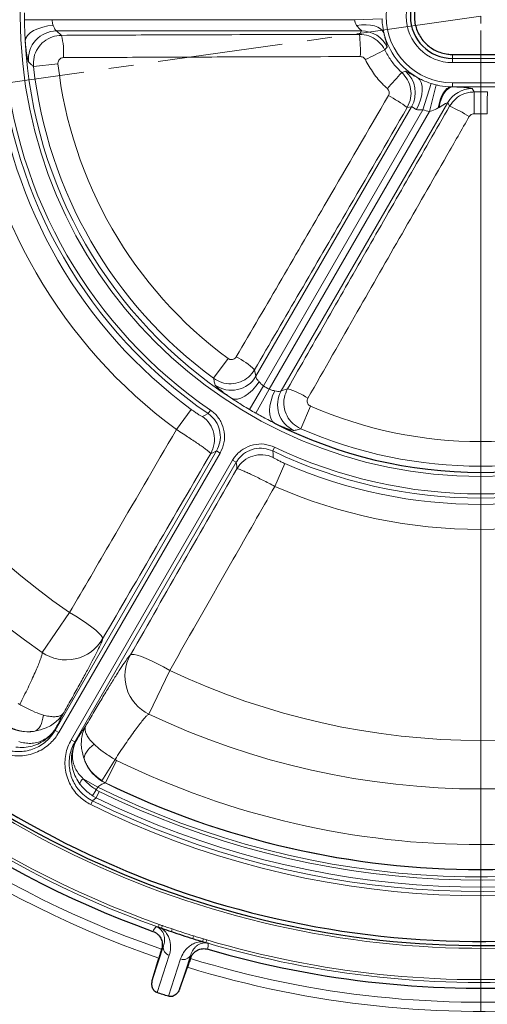
# Model space of a CAD drawing. Units: millimetres. Extents: x 0 to 420, y 0 to 297.
# Drawn here: x 100 to 124, y 141 to 191 of the extents above; entities that cross this region are included whole.
import ezdxf

# ---------------------------------------------------------------- set-up
doc = ezdxf.new("R2010")
doc.units = ezdxf.units.MM
doc.linetypes.add('CENTER', pattern=[10.16, 6.35, -1.27, 1.27, -1.27])

# ---------------------------------------------------------------- blocks, each defined once
blk = doc.blocks.new('SW_CENTERMARKSYMBOL_0')
at = {"color": 0, "linetype": 'Continuous', "lineweight": 18}
for p, q in [((0, 0), (0, -0.357)), ((0, -0.714), (0, -75.357))]:
    blk.add_line(p, q, dxfattribs=at)

msp = doc.modelspace()

# ---------------------------------------------------------------- linework, layer by layer
at = {"color": 7, "linetype": 'CENTER', "lineweight": 18}
msp.add_line((123.4606, 191.5971), (44.3062, 180.4727), dxfattribs=at)
at = {"color": 8, "linetype": 'Continuous', "lineweight": 18}
for p, q in [((101.7186, 191.4251), (100.3243, 191.414)), ((101.7186, 191.4251), (117.0633, 191.4251)), ((117.0633, 191.4251), (118.4569, 191.4733)), ((117.4232, 190.8544), (101.9492, 190.8544)), ((101.9492, 190.8544), (102.1979, 190.6308)), ((117.315, 190.6819), (117.4232, 190.8544)), ((122.032, 189.662), (122.032, 189.4597)), ((122.032, 189.2455), (122.032, 189.4597)), ((122.032, 189.4597), (124.8891, 189.4597)), ((102.0225, 189.1827), (100.782, 189.043)), ((124.8891, 189.2455), (122.032, 189.2455)), ((120.5264, 186.8589), (120.9486, 188.1878)), ((120.8685, 186.7635), (121.1948, 188.1192)), ((121.9584, 188.0158), (122.032, 188.0121)), ((122.032, 188.015), (122.032, 188.229)), ((122.032, 188.229), (124.8891, 188.229)), ((124.8891, 188.015), (122.032, 188.015)), ((122.032, 188.0121), (122.032, 188.015)), ((123.0245, 187.9299), (123.1225, 187.7602)), ((123.1225, 187.7602), (123.7986, 187.7602)), ((112.0617, 173.339), (119.9564, 187.0129)), ((120.5264, 186.8589), (112.4406, 172.854)), ((121.789, 187.2166), (113.348, 172.5963)), ((119.9564, 187.0129), (119.737, 186.9769)), ((121.3536, 186.9771), (121.3071, 186.9486)), ((121.8872, 187.0466), (121.789, 187.2166)), ((112.7386, 172.682), (120.8685, 186.7635)), ((123.7961, 186.6564), (123.125, 186.6564)), ((110.6506, 174.2384), (109.9094, 173.2339)), ((111.9924, 173.6662), (112.0617, 173.339)), ((112.4406, 172.854), (111.7339, 171.652)), ((112.7386, 172.682), (112.0509, 171.4689)), ((113.348, 172.5963), (113.6661, 172.6999)), ((114.8325, 171.824), (114.3332, 170.6798)), ((108.0298, 170.6353), (108.7824, 171.6577)), ((109.7579, 171.6196), (109.6368, 171.4432)), ((101.8801, 155.376), (110.0647, 169.5521)), ((110.2502, 169.445), (102.0656, 155.2689)), ((110.0647, 169.5521), (110.2502, 169.445)), ((112.9186, 169.5484), (113.011, 169.7415)), ((102.6969, 154.9044), (110.8815, 169.0805)), ((111.067, 168.9735), (102.8824, 154.7973)), ((110.8815, 169.0805), (111.067, 168.9735)), ((113.5316, 168.9157), (113.0225, 167.7528)), ((101.2178, 159.3291), (102.6143, 161.355)), ((107.6933, 158.4227), (106.637, 156.2003)), ((100.0108, 156.734), (100.0825, 156.6892)), ((101.9006, 155.4719), (101.8801, 155.376)), ((101.8801, 155.376), (102.0656, 155.2689)), ((102.6969, 154.9044), (102.8824, 154.7973)), ((102.8824, 154.7973), (102.9553, 154.863)), ((104.9931, 153.8574), (104.4371, 152.7211)), ((104.9185, 153.8972), (104.9931, 153.8574)), ((104.0432, 152.4991), (103.3076, 152.9239)), ((103.9665, 152.3662), (103.7794, 152.0644)), ((104.0432, 152.4991), (103.9665, 152.3662)), ((103.9665, 152.3662), (104.1184, 152.282)), ((104.4371, 152.7211), (104.2525, 152.8236)), ((104.4371, 152.7211), (104.4223, 152.7083)), ((103.9616, 151.9633), (103.7784, 151.8039)), ((103.9616, 151.9633), (103.7794, 152.0644)), ((104.1184, 152.282), (103.9616, 151.9633)), ((103.6839, 151.6129), (103.7784, 151.8039)), ((107.1137, 145.3967), (107.1613, 145.5312)), ((107.2809, 145.339), (107.3263, 145.4717)), ((107.776, 145.1677), (107.8216, 145.3028)), ((108.8592, 144.8157), (108.9017, 144.9519)), ((106.82, 142.741), (107.3754, 144.4502)), ((107.3754, 144.4502), (107.2846, 144.3116)), ((109.4017, 144.7974), (109.3604, 144.6633)), ((109.4017, 144.7974), (109.5701, 144.7485)), ((109.5701, 144.7485), (109.5296, 144.6117)), ((107.6687, 143.9669), (107.0539, 142.0746)), ((108.7615, 143.9998), (108.2062, 142.2906)), ((108.7535, 143.8343), (108.7615, 143.9998)), ((107.6253, 141.8889), (108.2402, 143.7813))]:
    msp.add_line(p, q, dxfattribs=at)
at = {"color": 7, "linetype": 'Continuous', "lineweight": 25}
for p, q in [((107.1137, 145.3967), (107.2809, 145.339)), ((107.2755, 144.2803), (107.2846, 144.3116)), ((108.7425, 143.8036), (108.7535, 143.8343)), ((106.82, 142.741), (107.1436, 143.8313)), ((108.2062, 142.2906), (108.5853, 143.3629))]:
    msp.add_line(p, q, dxfattribs=at)
at = {"color": 8, "linetype": 'Continuous', "lineweight": 18, "flags": 128}
for points in [[(101.7869, 191.1378), (101.5121, 191.1068), (101.2476, 191.0501), (101.0034, 190.9697), (100.7886, 190.8686), (100.6113, 190.7507), (100.4781, 190.6203), (100.3941, 190.4824), (100.3624, 190.3421)], [(117.1637, 191.1378), (117.4096, 191.1654), (117.6479, 191.17), (117.8712, 191.1514), (118.0728, 191.1103), (118.2463, 191.0479), (118.3864, 190.9661), (118.4888, 190.8674), (118.5503, 190.7549)], [(120.2015, 186.8708), (120.3185, 187.1169), (120.4085, 187.3671), (120.4682, 187.6124), (120.4954, 187.8436), (120.4892, 188.0524), (120.4497, 188.2312), (120.3785, 188.3734), (120.278, 188.4738)], [(121.3071, 186.9486), (121.3496, 187.164), (121.407, 187.3647), (121.4776, 187.5456), (121.5597, 187.7022), (121.6513, 187.8303), (121.75, 187.9268), (121.8533, 187.9891), (121.9584, 188.0158)], [(121.3536, 186.9771), (121.3972, 187.1856), (121.4561, 187.3796), (121.529, 187.5544), (121.6141, 187.7055), (121.7094, 187.8295), (121.8125, 187.9234), (121.9209, 187.9847), (122.032, 188.0121)], [(112.226, 173.0568), (112.0618, 172.8343), (111.8804, 172.6336), (111.6887, 172.4623), (111.4937, 172.3268), (111.3029, 172.2322), (111.1235, 172.1821), (110.962, 172.1783), (110.8247, 172.221)], [(113.0215, 172.5975), (112.9109, 172.344), (112.8278, 172.0866), (112.7753, 171.8349), (112.7554, 171.5984), (112.7689, 171.3858), (112.8152, 171.2053), (112.8927, 171.0636), (112.9983, 170.966)], [(109.3457, 171.2991), (109.4618, 171.3565), (109.6368, 171.4432)], [(110.0647, 169.5521), (109.8725, 169.4626), (109.7676, 169.414)], [(112.9186, 169.5484), (112.9287, 169.3899), (112.9395, 169.2242)], [(111.0959, 168.6471), (111.0857, 168.7622), (111.067, 168.9735)], [(102.6143, 161.355), (102.9233, 161.1685), (103.2182, 160.9798), (103.4906, 160.7943), (103.7328, 160.6173), (103.9378, 160.4539), (104.0997, 160.3087), (104.2139, 160.186), (104.2771, 160.0892), (104.2876, 160.0211)], [(107.6933, 158.4227), (107.3773, 158.597), (107.0664, 158.758), (106.7695, 158.9012), (106.4952, 159.0224), (106.2512, 159.1183), (106.0445, 159.1859), (105.8811, 159.2234), (105.7657, 159.2298), (105.7015, 159.2048)], [(100.8432, 155.3319), (100.9239, 155.3719), (100.9995, 155.4328), (101.0689, 155.5137), (101.1307, 155.613), (101.1839, 155.7291), (101.2277, 155.86), (101.2613, 156.0035), (101.284, 156.1571)], [(103.3627, 153.8773), (103.357, 153.9672), (103.3719, 154.0631), (103.4073, 154.1636), (103.4624, 154.2668), (103.5363, 154.371), (103.6278, 154.4744), (103.7353, 154.5752), (103.857, 154.6717)], [(106.84, 145.1838), (106.8733, 145.2349), (107.0023, 145.4332)], [(109.6411, 144.5758), (109.6374, 144.5039), (109.6258, 144.2786)]]:
    msp.add_lwpolyline(points, dxfattribs=at)
at = {"color": 8, "linetype": 'Continuous', "lineweight": 18}
msp.add_circle((123.4606, 191.5971), 23.3462, dxfattribs=at)
at = {"color": 7, "linetype": 'Continuous', "lineweight": 25}
for centre, radius, start, end in [((123.4606, 191.5971), 75, 154.920991, 265.079009), ((122.032, 191.5971), 2.1374, 90, 270), ((123.4606, 191.5971), 47.1336, 187.56962, 292.43038), ((123.4606, 191.5971), 46.9286, 187.50971, 292.49029), ((123.4606, 191.5971), 23.1322, 243.10992, 296.89008), ((123.4606, 191.5971), 49.2995, 217.65492, 250.29764), ((123.4606, 191.5971), 49.2995, 253.70236, 274.29764)]:
    msp.add_arc(centre, radius, start, end, dxfattribs=at)
at = {"color": 8, "linetype": 'Continuous', "lineweight": 18}
for centre, radius, start, end in [((123.4606, 191.5971), 74.0389, 154.920991, 265.079009), ((122.032, 191.5971), 3.3681, 90, 270), ((122.032, 191.5971), 2.3516, 90, 270), ((123.4606, 191.5971), 23.137, 179.54669, 180.45331), ((101.9544, 189.4231), 1.4313, 90.20845, 185.54998), ((117.4205, 189.4236), 1.4308, 25.31266, 89.89285), ((123.4606, 191.5971), 23.1322, 183.10992, 236.89008), ((98.7741, 189.7419), 3.5374, 356.07813, 14.55404), ((108.6138, 189.7973), 8.7461, 358.40957, 5.80537), ((122.032, 191.5971), 3.5821, 193.59779, 240.68196), ((82.0282, 261.6006), 80.4947, 296.234854, 297.016807), ((123.4606, 191.5971), 24.4392, 184.44655, 235.55345), ((123.4606, 191.5971), 24.2252, 184.44655, 235.55345), ((123.4606, 191.5971), 24.7594, 186.35816, 233.64184), ((123.4606, 191.5971), 22.8219, 186.42566, 233.57434), ((123.4606, 191.5971), 21.5736, 186.42566, 233.57434), ((118.7152, 187.7253), 1.431, 330.14652, 49.30968), ((123.4606, 191.5971), 39.1914, 184.57897, 235.42103), ((123.4606, 191.5971), 36.7308, 184.57897, 235.42103), ((123.4606, 191.5971), 26.0289, 186.35816, 233.64184), ((83.6168, 219.9639), 47.529, 317.62065, 318.94683), ((122.032, 191.5971), 3.5772, 252.37134, 256.46605), ((123.0269, 186.4991), 1.4308, 90.09639, 149.90361), ((122.032, 191.5971), 3.5821, 268.8234, 270), ((114.4856, 179.6502), 9.0143, 54.36894, 61.54266), ((-15.0189, 186.89), 138.1441, 359.903112, 0.360935), ((261.94, 186.89), 138.1441, 179.639065, 180.096888), ((122.032, 191.5971), 4.9716, 252.37134, 256.46605), ((117.5109, 177.6991), 10.3212, 58.65476, 64.91193), ((123.4606, 191.5971), 47.2761, 187.56962, 292.43038), ((109.5107, 171.1455), 3.5374, 45.44596, 63.92187), ((110.8248, 174.0592), 1.4313, 234.45002, 329.79155), ((123.4606, 191.5971), 21.7426, 239.54669, 240.45331), ((114.5902, 171.8852), 1.4313, 150.20845, 245.54998), ((112.724, 169.2903), 3.5374, 56.07813, 74.55404), ((123.4606, 191.5971), 21.5736, 246.42566, 293.57434), ((123.4606, 191.5971), 23.137, 239.54669, 240.45331), ((108.5274, 170.1262), 1.4301, 330.13331, 55.10003), ((123.4606, 191.5971), 22.8219, 246.42566, 293.57434), ((112.3328, 167.9291), 1.4301, 64.89997, 149.86669), ((123.4606, 191.5971), 24.4392, 244.44655, 295.55345), ((123.4606, 191.5971), 24.2252, 244.44655, 295.55345), ((123.4606, 191.5971), 24.7594, 246.35816, 293.64184), ((123.4606, 191.5971), 26.0289, 246.35816, 293.64184), ((123.4606, 191.5971), 50.4758, 216.38092, 251.13963), ((123.4606, 191.5971), 50.0084, 216.83594, 251.11632), ((123.4606, 191.5971), 49.0071, 217.6195, 250.51492), ((123.4606, 191.5971), 48.8644, 217.6195, 250.51492), ((102.4321, 161.0972), 2.1449, 235.51978, 329.88868), ((107.5611, 158.136), 2.1449, 150.11132, 244.48022), ((123.4606, 191.5971), 36.7308, 244.57897, 295.42103), ((123.4606, 191.5971), 39.1914, 244.57897, 295.42103), ((100.4956, 157.4592), 2.1554, 236.34374, 279.28194), ((105.3788, 154.6399), 2.1554, 200.71806, 243.65626), ((-197.6816, 340.8926), 355.7163, 328.082016, 328.285504), ((123.4606, 191.5971), 42.0158, 243.92571, 296.07429), ((103.4912, 152.6212), 0.354, 121.24192, 175.16724), ((123.4606, 191.5971), 43.6541, 243.58946, 291.39446), ((123.4606, 191.5971), 43.2989, 243.91561, 296.08439), ((123.4606, 191.5971), 43.2808, 243.92571, 296.07429), ((123.4606, 191.5971), 44.1706, 243.80378, 290.64609), ((123.4606, 191.5971), 43.8155, 243.80378, 290.64609), ((123.4606, 191.5971), 44.6077, 243.68249, 290.85175), ((123.4606, 191.5971), 44.3946, 243.68249, 290.85175), ((123.4606, 191.5971), 49.0071, 251.33421, 252.66579), ((123.4606, 191.5971), 48.8644, 251.33421, 252.66579), ((107.7752, 144.3622), 0.4094, 167.59623, 254.92291), ((123.4606, 191.5971), 49.0071, 253.48508, 274.51492), ((123.4606, 191.5971), 48.8644, 253.48508, 274.51492), ((108.3864, 144.1637), 0.4094, 249.07709, 336.40377), ((123.4606, 191.5971), 50.4758, 252.86037, 275.13963), ((123.4606, 191.5971), 50.0084, 252.88368, 275.11632)]:
    msp.add_arc(centre, radius, start, end, dxfattribs=at)
for centre, major_axis, ratio, start_param, end_param in [((120.7151, 187.9244), (2.3102, 0.0028), 0.0453553, 0.026108, 0.9642037), ((120.7151, 186.4978), (1.0735, 0.7206), 0.0413725, 6.2514028, 7.1894985)]:
    msp.add_ellipse(centre, major_axis=major_axis, ratio=ratio, start_param=start_param, end_param=end_param, dxfattribs=at)
at = {"color": 7, "linetype": 'Continuous', "lineweight": 25}
for start_param, end_param in [(3.1168423, 3.1287018), (3.1287018, 3.1544835), (3.1544835, 3.166343)]:
    msp.add_ellipse((122.0414, 187.2294), major_axis=(13.725, 42.2412), ratio=0.99464, start_param=start_param, end_param=end_param, dxfattribs=at)
for points, knots in [([(122.032, 193.5322), (121.828, 193.5141), (121.5147, 193.4864), (121.1264, 193.316), (120.8501, 193.1409), (120.6081, 192.9197), (120.4058, 192.6622), (120.2506, 192.3736), (120.1449, 192.0636), (120.094, 191.74), (120.0969, 191.4125), (120.1559, 191.0903), (120.2671, 190.7822), (120.4294, 190.4977), (120.6363, 190.2438), (120.8837, 190.0291), (121.163, 189.8578), (121.4674, 189.7377), (121.7607, 189.6721), (121.9507, 189.665), (122.032, 189.662)], [0, 0, 0, 0, 0.1003372, 0.1540686, 0.2077999, 0.2615252, 0.3152505, 0.36897, 0.4226894, 0.4764044, 0.5301195, 0.5838324, 0.6375453, 0.6912589, 0.7449726, 0.7986895, 0.8524064, 0.9061286, 0.9598509, 1, 1, 1, 1]), ([(122.032, 189.662), (122.83, 189.6618), (123.7824, 189.6616), (124.7347, 189.6619), (124.8891, 189.662)], [0, 0, 0, 0, 0.8378165, 1, 1, 1, 1]), ([(107.0023, 145.4332), (107.0029, 145.433), (107.0334, 145.4233), (107.0711, 145.411), (107.1097, 145.398), (107.1137, 145.3967)], [0, 0, 0, 0, 0.0155065, 0.897021, 1, 1, 1, 1]), ([(106.84, 145.1838), (106.8827, 145.1685), (106.9233, 145.1494), (107.0003, 145.104), (107.0371, 145.0774), (107.1047, 145.0178), (107.1353, 144.9853), (107.1903, 144.9145), (107.2148, 144.876), (107.2555, 144.7961), (107.272, 144.7545), (107.2971, 144.6683), (107.3056, 144.6235), (107.3141, 144.5344), (107.3141, 144.4896), (107.3057, 144.3998), (107.2972, 144.3551), (107.2846, 144.3116)], [0, 0, 0, 0, 0.125, 0.125, 0.25, 0.25, 0.375, 0.375, 0.5, 0.5, 0.625, 0.625, 0.75, 0.75, 0.875, 0.875, 1, 1, 1, 1]), ([(109.3604, 144.6633), (109.416, 144.6466), (109.4734, 144.6293), (109.5278, 144.6123), (109.5296, 144.6117)], [0, 0, 0, 0, 0.967148, 1, 1, 1, 1]), ([(109.5296, 144.6117), (109.5679, 144.5996), (109.6067, 144.5872), (109.6406, 144.576), (109.6411, 144.5758)], [0, 0, 0, 0, 0.98447731, 1, 1, 1, 1]), ([(107.2755, 144.2803), (107.2534, 144.2045), (107.2314, 144.129), (107.1872, 143.9786), (107.1651, 143.9038), (107.1436, 143.8313)], [0, 0, 0, 0, 0.5, 0.5, 1, 1, 1, 1]), ([(108.7535, 143.8343), (108.7689, 143.877), (108.788, 143.9175), (108.8334, 143.9945), (108.8601, 144.0312), (108.9196, 144.0989), (108.9522, 144.1295), (109.0229, 144.1844), (109.0614, 144.2089), (109.1414, 144.2497), (109.1829, 144.2662), (109.2691, 144.2913), (109.314, 144.2999), (109.4031, 144.3083), (109.4478, 144.3084), (109.5376, 144.2999), (109.5823, 144.2913), (109.6258, 144.2786)], [0, 0, 0, 0, 0.125, 0.125, 0.25, 0.25, 0.375, 0.375, 0.5, 0.5, 0.625, 0.625, 0.75, 0.75, 0.875, 0.875, 1, 1, 1, 1]), ([(108.7425, 143.8036), (108.7157, 143.729), (108.6891, 143.6549), (108.6366, 143.5077), (108.6105, 143.4343), (108.5853, 143.3629)], [0, 0, 0, 0, 0.5, 0.5, 1, 1, 1, 1]), ([(107.0539, 142.0746), (107.0378, 142.0798), (107.0224, 142.0862), (106.9925, 142.1014), (106.978, 142.1104), (106.9371, 142.1399), (106.9131, 142.1635), (106.872, 142.2155), (106.8551, 142.2434), (106.8271, 142.3024), (106.8162, 142.3333), (106.7999, 142.3954), (106.7945, 142.4269), (106.7882, 142.4907), (106.7874, 142.5228), (106.7913, 142.6178), (106.8019, 142.6799), (106.82, 142.741)], [0, 0, 0, 0, 0.0625, 0.0625, 0.125, 0.125, 0.25, 0.25, 0.375, 0.375, 0.5, 0.5, 0.625, 0.625, 0.75, 0.75, 1, 1, 1, 1]), ([(108.2062, 142.2906), (108.1957, 142.2609), (108.1832, 142.2314), (108.155, 142.1746), (108.1392, 142.1473), (108.1043, 142.0949), (108.0851, 142.0698), (108.0429, 142.0222), (108.0196, 141.9995), (107.9697, 141.9586), (107.9431, 141.9402), (107.8858, 141.9089), (107.8551, 141.8959), (107.7917, 141.8782), (107.758, 141.8731), (107.6912, 141.8733), (107.6572, 141.8785), (107.6253, 141.8889)], [0, 0, 0, 0, 0.125, 0.125, 0.25, 0.25, 0.375, 0.375, 0.5, 0.5, 0.625, 0.625, 0.75, 0.75, 0.875, 0.875, 1, 1, 1, 1])]:
    msp.add_open_spline(points, degree=3, knots=knots, dxfattribs=at)
at = {"color": 8, "linetype": 'Continuous', "lineweight": 18}
for points, knots in [([(100.3624, 190.3421), (100.3553, 190.4681), (100.3353, 190.8247), (100.3286, 191.1826), (100.3243, 191.414)], [0, 0, 0, 0, 0.3532677, 1, 1, 1, 1]), ([(101.7186, 191.4251), (101.7261, 191.3659), (101.7341, 191.3018), (101.7637, 191.2082), (101.776, 191.1709), (101.7869, 191.1378)], [0, 0, 0, 0, 0.5753556, 0.6234911, 1, 1, 1, 1]), ([(117.1637, 191.1378), (117.1366, 191.1842), (117.1051, 191.2382), (117.0769, 191.3383), (117.0694, 191.3863), (117.0633, 191.4251)], [0, 0, 0, 0, 0.54362912, 0.6318368, 1, 1, 1, 1]), ([(118.4569, 191.4733), (118.4619, 191.3769), (118.4745, 191.1348), (118.5218, 190.8977), (118.5503, 190.7549)], [0, 0, 0, 0, 0.398055, 1, 1, 1, 1]), ([(101.7869, 191.1378), (101.8041, 191.0886), (101.8397, 190.9869), (101.9031, 190.8845), (101.9339, 190.8644), (101.9492, 190.8544)], [0, 0, 0, 0, 0.3198424, 0.6623382, 1, 1, 1, 1]), ([(117.4232, 190.8544), (117.4242, 190.8581), (117.4258, 190.8646), (117.3883, 190.9033), (117.3019, 190.9801), (117.2127, 191.0724), (117.1679, 191.1322), (117.1637, 191.1378)], [0, 0, 0, 0, 0.1643391, 0.2899494, 0.6084389, 0.9635836, 1, 1, 1, 1]), ([(100.5298, 189.2847), (100.5227, 189.2966), (100.5084, 189.321), (100.4805, 189.433), (100.4495, 189.5977), (100.4181, 189.8099), (100.3879, 190.0588), (100.371, 190.2469), (100.3624, 190.3421)], [0, 0, 0, 0, 0.16468689, 0.33478393, 0.50216124, 0.67466172, 0.83533464, 1, 1, 1, 1]), ([(100.782, 189.043), (100.7801, 189.2045), (100.7764, 189.5276), (100.9747, 189.9812), (101.3002, 190.3425), (101.7263, 190.584), (102.0424, 190.6154), (102.1979, 190.6308)], [0, 0, 0, 0, 0.2012208, 0.4023513, 0.6036846, 0.8050741, 1, 1, 1, 1]), ([(102.1979, 190.6308), (103.6367, 190.6374), (106.5147, 190.6506), (111.5533, 190.6688), (115.1559, 190.677), (117.315, 190.6819)], [0, 0, 0, 0, 0.2859978, 0.5720676, 1, 1, 1, 1]), ([(117.315, 190.6819), (117.4753, 190.6661), (117.7962, 190.6344), (118.2218, 190.3885), (118.4734, 190.1131), (118.5709, 189.9313), (118.5931, 189.89)], [0, 0, 0, 0, 0.3035758, 0.6075412, 0.9108297, 1, 1, 1, 1]), ([(118.5503, 190.7549), (118.5531, 190.7409), (118.5703, 190.6554), (118.6031, 190.5147), (118.6594, 190.3), (118.7177, 190.1019), (118.7152, 190.058), (118.714, 190.0353)], [0, 0, 0, 0, 0.030096, 0.1839646, 0.3380313, 0.6589037, 1, 1, 1, 1]), ([(118.714, 190.0353), (118.6788, 189.9934), (118.6382, 189.9451), (118.5983, 189.8964), (118.5931, 189.89)], [0, 0, 0, 0, 0.86865643, 1, 1, 1, 1]), ([(118.5931, 189.89), (118.6918, 189.7125), (118.8919, 189.3527), (119.2059, 188.9849), (119.4082, 188.7958), (119.4584, 188.7488)], [0, 0, 0, 0, 0.4227203, 0.8565639, 1, 1, 1, 1]), ([(100.782, 189.043), (100.7494, 189.074), (100.6649, 189.1546), (100.5812, 189.2352), (100.5298, 189.2847)], [0, 0, 0, 0, 0.3853383, 1, 1, 1, 1]), ([(102.3032, 189.4999), (102.2722, 189.4968), (102.2094, 189.4905), (102.1248, 189.4421), (102.0603, 189.37), (102.0211, 189.2794), (102.022, 189.2149), (102.0225, 189.1827)], [0, 0, 0, 0, 0.1948116, 0.3962182, 0.5976394, 0.798831, 1, 1, 1, 1]), ([(117.3565, 189.5545), (115.2066, 189.5486), (111.6196, 189.5387), (106.6023, 189.5201), (103.7363, 189.5066), (102.3032, 189.4999)], [0, 0, 0, 0, 0.42791204, 0.71391994, 1, 1, 1, 1]), ([(117.611, 189.3977), (117.6066, 189.4059), (117.5873, 189.4421), (117.5372, 189.4968), (117.4524, 189.5454), (117.3885, 189.5515), (117.3565, 189.5545)], [0, 0, 0, 0, 0.0890456, 0.3919229, 0.6958452, 1, 1, 1, 1]), ([(118.7264, 187.9276), (118.6616, 187.9881), (118.4059, 188.227), (118.0004, 188.6998), (117.7419, 189.1631), (117.611, 189.3977)], [0, 0, 0, 0, 0.14343379, 0.56615022, 1, 1, 1, 1]), ([(119.4584, 188.7488), (119.4933, 188.7598), (119.5567, 188.7798), (119.6199, 188.8009), (119.6482, 188.8103)], [0, 0, 0, 0, 0.5513022, 1, 1, 1, 1]), ([(119.6482, 188.8103), (119.6612, 188.8089), (119.6938, 188.8053), (119.8185, 188.7315), (119.992, 188.629), (120.1291, 188.551), (120.2352, 188.496), (120.278, 188.4738)], [0, 0, 0, 0, 0.2307742, 0.5814823, 0.7379942, 0.8943131, 1, 1, 1, 1]), ([(119.4584, 188.7488), (119.5664, 188.6298), (119.7826, 188.3916), (119.9322, 187.926), (119.9398, 187.4298), (119.8056, 187.13), (119.737, 186.9769)], [0, 0, 0, 0, 0.24740358, 0.49495189, 0.74208268, 1, 1, 1, 1]), ([(120.278, 188.4738), (120.3552, 188.4332), (120.5702, 188.32), (120.8009, 188.2395), (120.9486, 188.1878)], [0, 0, 0, 0, 0.3591693, 1, 1, 1, 1]), ([(118.781, 187.5753), (118.7948, 187.6058), (118.8218, 187.6654), (118.8206, 187.7641), (118.791, 187.8567), (118.7479, 187.904), (118.7264, 187.9276)], [0, 0, 0, 0, 0.2585462, 0.5056872, 0.7528935, 1, 1, 1, 1]), ([(121.1948, 188.1192), (121.26, 188.1043), (121.5112, 188.0471), (121.7681, 188.0291), (121.9584, 188.0158)], [0, 0, 0, 0, 0.2591351, 1, 1, 1, 1]), ([(111.0657, 174.3228), (111.8338, 175.6389), (113.3701, 178.2715), (115.942, 182.6889), (117.7455, 185.793), (118.781, 187.5753)], [0, 0, 0, 0, 0.29859715, 0.59727938, 1, 1, 1, 1]), ([(121.8872, 187.0466), (121.9809, 187.1776), (122.1685, 187.4396), (122.5311, 187.6474), (122.8549, 187.7452), (123.0323, 187.7552), (123.1225, 187.7602)], [0, 0, 0, 0, 0.3214575, 0.643248, 0.8185162, 1, 1, 1, 1]), ([(119.737, 186.9769), (118.698, 185.1864), (116.8887, 182.0686), (114.3064, 177.6321), (112.7638, 174.9883), (111.9924, 173.6662)], [0, 0, 0, 0, 0.4027436, 0.7013291, 1, 1, 1, 1]), ([(113.6661, 172.6999), (114.3479, 173.8936), (115.7117, 176.2812), (117.7649, 179.867), (119.8229, 183.4558), (121.199, 185.8496), (121.8872, 187.0466)], [0, 0, 0, 0, 0.2498545, 0.4997665, 0.7498533, 1, 1, 1, 1]), ([(120.2015, 186.8708), (120.1952, 186.8734), (120.1772, 186.8807), (120.1147, 186.9112), (120.0349, 186.9695), (119.9787, 187.0184), (119.9626, 187.0145), (119.9564, 187.0129)], [0, 0, 0, 0, 0.0415448, 0.1200626, 0.4479844, 0.7856466, 1, 1, 1, 1]), ([(120.5264, 186.8589), (120.4518, 186.8501), (120.3366, 186.8366), (120.2367, 186.8619), (120.2015, 186.8708)], [0, 0, 0, 0, 0.6478268, 1, 1, 1, 1]), ([(121.3071, 186.9486), (121.1995, 186.8929), (121.0594, 186.8205), (120.9045, 186.7742), (120.8685, 186.7635)], [0, 0, 0, 0, 0.7679022, 1, 1, 1, 1]), ([(122.8799, 186.5139), (122.5009, 185.8534), (121.364, 183.8719), (119.4705, 180.5708), (117.1209, 176.4676), (115.5329, 173.6873), (114.698, 172.2256)], [0, 0, 0, 0, 0.1385382, 0.4156221, 0.6927861, 1, 1, 1, 1]), ([(123.125, 186.6564), (123.09, 186.6524), (123.0231, 186.645), (122.9356, 186.5919), (122.8985, 186.5399), (122.8799, 186.5139)], [0, 0, 0, 0, 0.3552576, 0.6774576, 1, 1, 1, 1]), ([(110.6506, 174.2384), (110.6776, 174.2222), (110.7322, 174.1894), (110.8293, 174.1774), (110.924, 174.1963), (111.0093, 174.245), (111.0469, 174.2969), (111.0657, 174.3228)], [0, 0, 0, 0, 0.19631352, 0.39761488, 0.59860443, 0.79928272, 1, 1, 1, 1]), ([(111.9924, 173.6662), (111.8982, 173.5356), (111.7097, 173.2745), (111.2818, 173.0283), (110.8061, 172.9312), (110.3189, 172.9898), (110.0448, 173.1532), (109.9094, 173.2339)], [0, 0, 0, 0, 0.2008327, 0.401491, 0.6023923, 0.8036343, 1, 1, 1, 1]), ([(112.0617, 173.339), (112.0611, 173.3309), (112.0592, 173.3069), (112.0912, 173.2307), (112.1552, 173.1349), (112.2098, 173.0747), (112.226, 173.0568)], [0, 0, 0, 0, 0.1730828, 0.5148117, 0.8558395, 1, 1, 1, 1]), ([(109.9926, 172.8946), (109.9741, 172.9694), (109.9462, 173.0821), (109.9187, 173.1956), (109.9094, 173.2339)], [0, 0, 0, 0, 0.6628434, 1, 1, 1, 1]), ([(110.8247, 172.221), (110.7544, 172.2704), (110.6025, 172.3771), (110.4031, 172.5265), (110.2294, 172.6638), (110.101, 172.7737), (110.0144, 172.8567), (109.9999, 172.8819), (109.9926, 172.8946)], [0, 0, 0, 0, 0.1477355, 0.3189547, 0.4901259, 0.6592843, 0.8283959, 1, 1, 1, 1]), ([(112.226, 173.0568), (112.2654, 173.0096), (112.3266, 172.9362), (112.4106, 172.8756), (112.4406, 172.854)], [0, 0, 0, 0, 0.6435312, 1, 1, 1, 1]), ([(112.7386, 172.682), (112.7935, 172.6588), (112.8531, 172.6337), (112.9489, 172.6126), (112.9874, 172.6046), (113.0215, 172.5975)], [0, 0, 0, 0, 0.5753556, 0.6234911, 1, 1, 1, 1]), ([(113.0215, 172.5975), (113.0727, 172.5878), (113.1786, 172.5677), (113.2989, 172.5715), (113.3318, 172.5881), (113.348, 172.5963)], [0, 0, 0, 0, 0.3198424, 0.6623382, 1, 1, 1, 1]), ([(114.3332, 170.6798), (114.1923, 170.759), (113.9107, 170.9173), (113.617, 171.3158), (113.4669, 171.7784), (113.4707, 172.2681), (113.6017, 172.5576), (113.6661, 172.6999)], [0, 0, 0, 0, 0.2012208, 0.4023513, 0.6036846, 0.8050741, 1, 1, 1, 1]), ([(111.7339, 171.652), (111.618, 171.721), (111.3107, 171.9044), (111.0112, 172.0994), (110.8247, 172.221)], [0, 0, 0, 0, 0.376923, 1, 1, 1, 1]), ([(114.698, 172.2256), (114.6853, 172.1973), (114.6594, 172.1397), (114.6589, 172.0423), (114.6892, 171.9503), (114.748, 171.8711), (114.8043, 171.8397), (114.8325, 171.824)], [0, 0, 0, 0, 0.1948116, 0.3962182, 0.5976394, 0.798831, 1, 1, 1, 1]), ([(109.3457, 171.2991), (109.3361, 171.3009), (109.3164, 171.3045), (109.2142, 171.3626), (109.0674, 171.4564), (108.9141, 171.5617), (108.818, 171.6318), (108.7824, 171.6577)], [0, 0, 0, 0, 0.2173101, 0.4443436, 0.663295, 0.8754132, 1, 1, 1, 1]), ([(110.0647, 169.5521), (110.1315, 169.6992), (110.265, 169.9933), (110.2658, 170.4873), (110.1136, 170.9484), (109.8735, 171.2653), (109.6913, 171.4022), (109.6368, 171.4432)], [0, 0, 0, 0, 0.2261762, 0.4523221, 0.6781629, 0.9037816, 1, 1, 1, 1]), ([(109.7579, 171.6196), (109.8205, 171.5726), (110.03, 171.415), (110.306, 171.0506), (110.4811, 170.5203), (110.4803, 169.9524), (110.3269, 169.6142), (110.2502, 169.445)], [0, 0, 0, 0, 0.0962179, 0.3218558, 0.5477205, 0.7738662, 1, 1, 1, 1]), ([(112.9983, 170.966), (112.8857, 171.0229), (112.5668, 171.1838), (112.2535, 171.3569), (112.0509, 171.4689)], [0, 0, 0, 0, 0.3532677, 1, 1, 1, 1]), ([(113.9978, 170.5822), (113.9839, 170.5821), (113.9556, 170.5819), (113.8447, 170.6137), (113.6865, 170.6692), (113.4871, 170.7481), (113.2564, 170.8464), (113.0851, 170.9258), (112.9983, 170.966)], [0, 0, 0, 0, 0.16468689, 0.33478393, 0.50216124, 0.67466172, 0.83533464, 1, 1, 1, 1]), ([(102.6143, 161.355), (103.3275, 162.5755), (105.1305, 165.6615), (106.9375, 168.7614), (108.0298, 170.6353)], [0, 0, 0, 0, 0.39551959, 1, 1, 1, 1]), ([(108.0298, 170.6353), (108.1472, 170.5606), (108.363, 170.4234), (108.6661, 170.2258), (108.9334, 170.0484), (109.177, 169.8825), (109.3862, 169.7356), (109.5572, 169.6098), (109.6777, 169.514), (109.7531, 169.4453), (109.7627, 169.4245), (109.7676, 169.414)], [0, 0, 0, 0, 0.1277198, 0.2348774, 0.3450438, 0.4537591, 0.56562, 0.6758616, 0.7893773, 0.8933298, 1, 1, 1, 1]), ([(114.3332, 170.6798), (114.29, 170.6671), (114.178, 170.6343), (114.0664, 170.602), (113.9978, 170.5822)], [0, 0, 0, 0, 0.3853383, 1, 1, 1, 1]), ([(110.8815, 169.0805), (110.9241, 169.1473), (111.0654, 169.3691), (111.4082, 169.6726), (111.9229, 169.888), (112.4882, 169.9311), (112.8367, 169.8047), (113.011, 169.7415)], [0, 0, 0, 0, 0.0972078, 0.3229319, 0.5485499, 0.7742779, 1, 1, 1, 1]), ([(109.7676, 169.414), (108.8535, 167.8453), (107.025, 164.7073), (105.2002, 161.5834), (104.2876, 160.0211)], [0, 0, 0, 0, 0.4999005, 1, 1, 1, 1]), ([(112.9186, 169.5484), (112.7671, 169.6034), (112.4641, 169.7135), (111.9725, 169.6759), (111.5249, 169.4886), (111.2269, 169.2245), (111.104, 169.0316), (111.067, 168.9735)], [0, 0, 0, 0, 0.22571365, 0.45141619, 0.6770211, 0.90276844, 1, 1, 1, 1]), ([(113.5316, 168.9157), (113.4637, 168.9461), (113.3265, 169.0075), (113.1479, 169.0957), (113.0158, 169.1671), (112.9491, 169.2096), (112.9421, 169.2202), (112.9395, 169.2242)], [0, 0, 0, 0, 0.2097634, 0.4238766, 0.6404068, 0.8621923, 1, 1, 1, 1]), ([(105.7015, 159.2048), (106.5978, 160.7756), (108.3908, 163.9179), (110.1941, 167.0705), (111.0959, 168.6471)], [0, 0, 0, 0, 0.4999005, 1, 1, 1, 1]), ([(113.0225, 167.7528), (112.9184, 167.8071), (112.7103, 167.9157), (112.4041, 168.0717), (112.1133, 168.2168), (111.8459, 168.3466), (111.6113, 168.4565), (111.4134, 168.5446), (111.26, 168.6071), (111.1403, 168.6487), (111.1117, 168.6476), (111.0959, 168.6471)], [0, 0, 0, 0, 0.1078745, 0.2157482, 0.3248192, 0.4338904, 0.542005, 0.6501204, 0.7586093, 0.8670992, 1, 1, 1, 1]), ([(113.0225, 167.7528), (112.3178, 166.5206), (110.5361, 163.4051), (108.7643, 160.2998), (107.6933, 158.4227)], [0, 0, 0, 0, 0.3955196, 1, 1, 1, 1]), ([(104.2876, 160.0211), (104.2829, 159.9933), (104.2734, 159.9377), (104.1702, 159.7024), (104.0031, 159.3602), (103.7727, 158.9134), (103.4848, 158.3737), (103.1444, 157.7499), (102.7574, 157.0544), (102.4658, 156.5386), (102.3118, 156.2684), (102.3015, 156.2504)], [0, 0, 0, 0, 0.1224048, 0.2448119, 0.3671997, 0.4895892, 0.6123118, 0.7350349, 0.8629557, 0.9908756, 1, 1, 1, 1]), ([(100.0825, 156.6892), (100.1552, 156.8323), (100.3014, 157.1204), (100.5077, 157.5437), (100.6978, 157.9468), (100.8641, 158.3158), (101.0032, 158.6413), (101.1107, 158.9131), (101.1842, 159.1237), (101.224, 159.2715), (101.2199, 159.3099), (101.2178, 159.3291)], [0, 0, 0, 0, 0.1101876, 0.2218472, 0.3335096, 0.4449768, 0.5564428, 0.6674672, 0.7784862, 0.8892466, 1, 1, 1, 1]), ([(103.4289, 155.5995), (103.4394, 155.6174), (103.4612, 155.6546), (103.6236, 155.932), (103.9135, 156.4234), (104.311, 157.0871), (104.6761, 157.6859), (104.9996, 158.2051), (105.2713, 158.6279), (105.4842, 158.9438), (105.6363, 159.1508), (105.6798, 159.1868), (105.7015, 159.2048)], [0, 0, 0, 0, 0.0091241, 0.019004, 0.1419985, 0.2649939, 0.3877122, 0.5104299, 0.6328147, 0.7551977, 0.8776, 1, 1, 1, 1]), ([(100.0825, 156.6892), (100.2586, 156.5945), (100.6014, 156.4099), (101.0073, 156.2416), (101.2202, 156.1766), (101.284, 156.1571)], [0, 0, 0, 0, 0.4249884, 0.8275398, 1, 1, 1, 1]), ([(100.8432, 155.3319), (101.0411, 155.3777), (101.3527, 155.4498), (101.72, 155.6533), (101.9819, 155.8519), (102.1716, 156.0558), (102.2678, 156.1949), (102.301, 156.2495), (102.3015, 156.2504)], [0, 0, 0, 0, 0.32017, 0.5043867, 0.6902909, 0.8816907, 0.9980994, 1, 1, 1, 1]), ([(101.284, 156.1571), (101.3816, 156.1325), (101.5801, 156.0823), (101.7901, 156.0648), (101.9722, 156.0725), (102.1249, 156.1064), (102.238, 156.174), (102.2871, 156.2298), (102.3013, 156.25), (102.3015, 156.2504)], [0, 0, 0, 0, 0.2004307, 0.4074839, 0.506161, 0.7000709, 0.8996195, 0.998113, 1, 1, 1, 1]), ([(102.3015, 156.2504), (102.2699, 156.1831), (102.2154, 156.0673), (102.0816, 155.809), (101.9759, 155.6109), (101.9111, 155.4913), (101.9006, 155.4719)], [0, 0, 0, 0, 0.3827711, 0.659724, 0.9447236, 1, 1, 1, 1]), ([(106.637, 156.2003), (106.6198, 156.1928), (106.5848, 156.1776), (106.4771, 156.0696), (106.3314, 155.9009), (106.1505, 155.6728), (105.9376, 155.3891), (105.7022, 155.0619), (105.4472, 154.6947), (105.1837, 154.3042), (105.0061, 154.0316), (104.9185, 153.8972)], [0, 0, 0, 0, 0.10916098, 0.22151554, 0.33097021, 0.44355999, 0.5534633, 0.66649402, 0.77657986, 0.88981711, 1, 1, 1, 1]), ([(98.8397, 154.6552), (98.9411, 154.5944), (99.1469, 154.4711), (99.4877, 154.3554), (99.8445, 154.2943), (100.2037, 154.2951), (100.5608, 154.3564), (100.8999, 154.4759), (101.2176, 154.652), (101.5189, 154.8936), (101.738, 155.1442), (101.8469, 155.3217), (101.8801, 155.376)], [0, 0, 0, 0, 0.1011343, 0.2052054, 0.306337, 0.4104116, 0.5115449, 0.6155979, 0.7171202, 0.821554, 0.9454335, 1, 1, 1, 1]), ([(99.4858, 155.5757), (99.6698, 155.4952), (100.0289, 155.3382), (100.5024, 155.2962), (100.7645, 155.3237), (100.8432, 155.3319)], [0, 0, 0, 0, 0.4237159, 0.8267694, 1, 1, 1, 1]), ([(99.8933, 154.5245), (100.0327, 154.5156), (100.3115, 154.4978), (100.7154, 154.5694), (101.0956, 154.7127), (101.4429, 154.9314), (101.6846, 155.1662), (101.8199, 155.3458), (101.8715, 155.4246), (101.8905, 155.4553), (101.8975, 155.4668), (101.9, 155.4709), (101.9006, 155.4719)], [0, 0, 0, 0, 0.171372, 0.342868, 0.5175235, 0.6921747, 0.8724854, 0.9518629, 0.9826346, 0.9938494, 0.9984734, 1, 1, 1, 1]), ([(100.0451, 154.8075), (100.1449, 154.7806), (100.3478, 154.7259), (100.5953, 154.7138), (100.8542, 154.7348), (101.1224, 154.8018), (101.4657, 154.9773), (101.707, 155.1978), (101.8417, 155.3801), (101.8818, 155.4415), (101.8953, 155.4633), (101.9, 155.471), (101.9006, 155.4719)], [0, 0, 0, 0, 0.1337537, 0.2716227, 0.3389096, 0.4994497, 0.6658399, 0.8950239, 0.9637851, 0.9873534, 0.9984472, 1, 1, 1, 1]), ([(102.9553, 154.863), (102.9668, 154.8818), (103.0363, 154.995), (103.1552, 155.186), (103.3125, 155.432), (103.3865, 155.5385), (103.4289, 155.5995)], [0, 0, 0, 0, 0.0552764, 0.3322317, 0.6172288, 1, 1, 1, 1]), ([(103.3627, 153.8773), (103.3034, 154.0715), (103.2101, 154.3775), (103.2027, 154.7973), (103.2437, 155.1234), (103.3254, 155.3897), (103.3978, 155.5425), (103.4285, 155.5986), (103.4289, 155.5995)], [0, 0, 0, 0, 0.32017, 0.5043867, 0.6902909, 0.8816907, 0.9980994, 1, 1, 1, 1]), ([(103.857, 154.6717), (103.7868, 154.7439), (103.6441, 154.8906), (103.5239, 155.0637), (103.4396, 155.2253), (103.3926, 155.3745), (103.3946, 155.5062), (103.4183, 155.5767), (103.4287, 155.5991), (103.4289, 155.5995)], [0, 0, 0, 0, 0.2004307, 0.40748389, 0.50616104, 0.70007085, 0.89961946, 0.99811302, 1, 1, 1, 1]), ([(102.0656, 155.2689), (102.0042, 155.1722), (101.8813, 154.9787), (101.6349, 154.7126), (101.3384, 154.4751), (100.991, 154.2816), (100.6164, 154.15), (100.2257, 154.0819), (99.8288, 154.0814), (99.438, 154.1472), (99.0614, 154.2751), (98.8348, 154.4103), (98.7216, 154.4779)], [0, 0, 0, 0, 0.08919579, 0.17839025, 0.28133375, 0.38427424, 0.48687467, 0.58947268, 0.69210692, 0.79474038, 0.89736957, 1, 1, 1, 1]), ([(103.6839, 151.6129), (103.4942, 151.7261), (103.1904, 151.9073), (102.8644, 152.2696), (102.6461, 152.6024), (102.489, 152.9698), (102.3943, 153.359), (102.3678, 153.7596), (102.409, 154.1589), (102.514, 154.5478), (102.636, 154.7855), (102.6969, 154.9044)], [0, 0, 0, 0, 0.1710841, 0.2740262, 0.3769688, 0.480508, 0.5840494, 0.6880468, 0.7920473, 0.8960224, 1, 1, 1, 1]), ([(103.1384, 152.651), (103.0622, 152.765), (102.9069, 152.9972), (102.7676, 153.381), (102.6999, 153.7838), (102.7156, 154.1943), (102.7985, 154.5231), (102.8864, 154.7301), (102.9288, 154.8141), (102.9459, 154.846), (102.9524, 154.8578), (102.9547, 154.862), (102.9553, 154.863)], [0, 0, 0, 0, 0.1683803, 0.3428696, 0.5146522, 0.6921845, 0.8724894, 0.9518645, 0.9826352, 0.9938496, 0.9984734, 1, 1, 1, 1]), ([(103.3076, 152.9239), (103.2343, 152.9969), (103.0856, 153.1452), (102.9513, 153.3535), (102.8401, 153.5882), (102.764, 153.854), (102.7443, 154.239), (102.8146, 154.5583), (102.9051, 154.7661), (102.9383, 154.8315), (102.9504, 154.8541), (102.9548, 154.862), (102.9553, 154.863)], [0, 0, 0, 0, 0.1337537, 0.2716227, 0.3389096, 0.4994497, 0.6658399, 0.8950239, 0.9637851, 0.9873534, 0.9984472, 1, 1, 1, 1]), ([(102.8824, 154.7973), (102.8275, 154.6908), (102.716, 154.4747), (102.6209, 154.1225), (102.5819, 153.7577), (102.6059, 153.395), (102.6911, 153.039), (102.8335, 152.7068), (103.0313, 152.4011), (103.2913, 152.1195), (103.5501, 151.9239), (103.727, 151.8309), (103.7784, 151.8039)], [0, 0, 0, 0, 0.1025282, 0.2080123, 0.31049928, 0.41598324, 0.51797084, 0.62295474, 0.72433907, 0.82868919, 0.95019427, 1, 1, 1, 1]), ([(104.9185, 153.8972), (104.7484, 154.0022), (104.4172, 154.2069), (104.0685, 154.4743), (103.9058, 154.6261), (103.857, 154.6717)], [0, 0, 0, 0, 0.4249884, 0.8275398, 1, 1, 1, 1]), ([(104.2525, 152.8236), (104.0908, 152.9428), (103.7753, 153.1752), (103.5022, 153.5643), (103.3949, 153.805), (103.3627, 153.8773)], [0, 0, 0, 0, 0.4237159, 0.8267694, 1, 1, 1, 1]), ([(103.9665, 152.3662), (103.8869, 152.4183), (103.7254, 152.524), (103.5015, 152.713), (103.3735, 152.8522), (103.3076, 152.9239)], [0, 0, 0, 0, 0.320885, 0.6506985, 1, 1, 1, 1]), ([(103.7794, 152.0644), (103.7004, 152.1175), (103.5403, 152.2252), (103.3224, 152.424), (103.2009, 152.5739), (103.1384, 152.651)], [0, 0, 0, 0, 0.3208848, 0.6506983, 1, 1, 1, 1]), ([(104.4223, 152.7083), (104.4175, 152.7085), (104.3981, 152.7095), (104.3439, 152.6938), (104.2532, 152.649), (104.1487, 152.583), (104.0782, 152.5269), (104.0432, 152.4991)], [0, 0, 0, 0, 0.0736526, 0.2999122, 0.5336443, 0.7688999, 1, 1, 1, 1]), ([(107.3754, 144.4502), (107.3969, 144.5276), (107.44, 144.6824), (107.4252, 144.8953), (107.3747, 145.0735), (107.3012, 145.2087), (107.203, 145.3217), (107.0844, 145.3998), (107.0247, 145.4241), (107.0023, 145.4332)], [0, 0, 0, 0, 0.2745298, 0.5488095, 0.6801973, 0.8112635, 0.9293718, 0.9735873, 1, 1, 1, 1]), ([(107.1613, 145.5312), (107.1856, 145.5222), (107.2405, 145.502), (107.2956, 145.4825), (107.3263, 145.4717)], [0, 0, 0, 0, 0.4434836, 1, 1, 1, 1]), ([(107.2809, 145.339), (107.358, 145.2707), (107.514, 145.1327), (107.629, 144.9215), (107.7261, 144.6502), (107.7559, 144.3235), (107.698, 144.0866), (107.6687, 143.9669)], [0, 0, 0, 0, 0.1388418, 0.280528, 0.426033, 0.7099852, 1, 1, 1, 1]), ([(107.3263, 145.4717), (107.4164, 145.4408), (107.5814, 145.3843), (107.7466, 145.3283), (107.8216, 145.3028)], [0, 0, 0, 0, 0.54591687, 1, 1, 1, 1]), ([(108.9017, 144.9519), (108.9926, 144.9237), (109.1592, 144.8719), (109.326, 144.8206), (109.4017, 144.7974)], [0, 0, 0, 0, 0.5459179, 1, 1, 1, 1]), ([(108.2402, 143.7813), (108.2858, 143.8932), (108.3779, 144.1189), (108.592, 144.3651), (108.8318, 144.5293), (109.0482, 144.6332), (109.2578, 144.6534), (109.3604, 144.6633)], [0, 0, 0, 0, 0.2844666, 0.5739682, 0.7161705, 0.8611568, 1, 1, 1, 1]), ([(109.6411, 144.5758), (109.6177, 144.5816), (109.5551, 144.5971), (109.4132, 144.6036), (109.2674, 144.5699), (109.1285, 144.5037), (109.0031, 144.4055), (108.8921, 144.2805), (108.8103, 144.1385), (108.7763, 144.0418), (108.7615, 143.9998)], [0, 0, 0, 0, 0.0264106, 0.0706227, 0.1887218, 0.3197779, 0.4511554, 0.6494507, 0.8478448, 1, 1, 1, 1])]:
    msp.add_open_spline(points, degree=3, knots=knots, dxfattribs=at)
at = {"color": 7, "linetype": 'Continuous', "lineweight": 25}
msp.add_open_spline([(107.6253, 141.8889), (107.4349, 141.9511), (107.2444, 142.013), (107.0539, 142.0746)], degree=3, dxfattribs=at)

# ---------------------------------------------------------------- block references
at = {"color": 7, "linetype": 'Continuous', "lineweight": 0}
msp.add_blockref('SW_CENTERMARKSYMBOL_0', (123.4606, 191.5971), dxfattribs=at)

doc.saveas('drawing.dxf')
